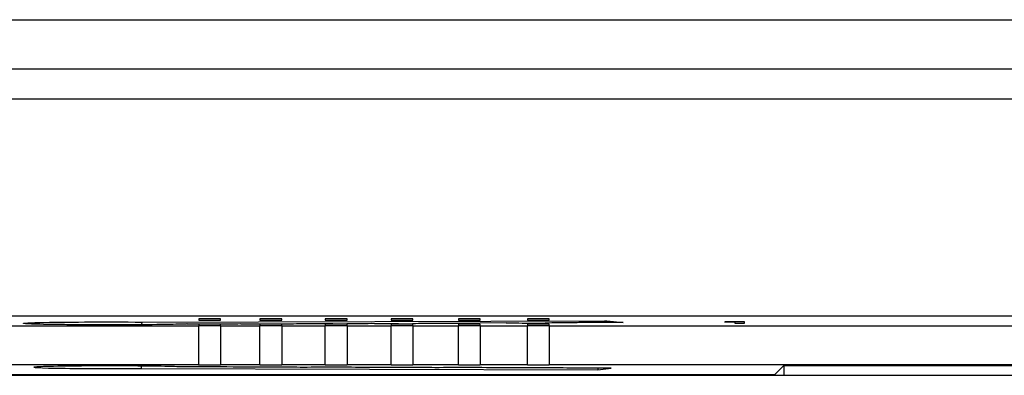
# Model space of a CAD drawing. Units: inches. Extents: x 0 to 40, y 0 to 28.
# Drawn here: x 34.6 to 36.6, y 15 to 15.7 of the extents above; entities that cross this region are included whole.
import ezdxf

# ---------------------------------------------------------------- set-up
doc = ezdxf.new("R2010")
doc.units = ezdxf.units.IN
doc.header["$LTSCALE"] = 2.2
doc.header["$MEASUREMENT"] = 0
doc.layers.get('0').update_dxf_attribs({"linetype": 'CONTINUOUS'})

msp = doc.modelspace()

# ---------------------------------------------------------------- linework, layer by layer
at = {"color": 7, "linetype": 'CONTINUOUS'}
for p, q in [((27.8094, 15.6758), (38.2818, 15.6758)), ((38.2818, 15.5772), (27.8094, 15.5772)), ((27.8094, 15.5183), (38.2818, 15.5183)), ((37.8586, 15.0852), (28.2326, 15.0852)), ((34.95, 15.0796), (34.95, 15.0769)), ((34.9933, 15.0796), (34.95, 15.0796)), ((34.9933, 15.0769), (34.9933, 15.0796)), ((35.0722, 15.0796), (35.0722, 15.0769)), ((35.1155, 15.0796), (35.0722, 15.0796)), ((35.1155, 15.0769), (35.1155, 15.0796)), ((35.2025, 15.0796), (35.2025, 15.0769)), ((35.2458, 15.0796), (35.2025, 15.0796)), ((35.2458, 15.0769), (35.2458, 15.0796)), ((35.3337, 15.0796), (35.3337, 15.0769)), ((35.377, 15.0796), (35.3337, 15.0796)), ((35.377, 15.0769), (35.377, 15.0796)), ((35.4678, 15.0796), (35.4678, 15.0769)), ((35.5111, 15.0796), (35.4678, 15.0796)), ((35.5111, 15.0769), (35.5111, 15.0796)), ((35.6055, 15.0796), (35.6055, 15.0769)), ((35.6488, 15.0796), (35.6055, 15.0796)), ((35.6488, 15.0769), (35.6488, 15.0796)), ((31.1412, 15.0655), (34.95, 15.0655)), ((34.6237, 15.069), (34.6073, 15.0697)), ((34.8381, 15.0732), (35.7635, 15.0759)), ((34.9268, 15.0694), (34.9275, 15.0694)), ((34.95, 15.0769), (34.9933, 15.0769)), ((34.95, 15.0693), (34.95, 15.0666)), ((34.9933, 15.0693), (34.95, 15.0693)), ((34.95, 14.9882), (34.95, 15.0655)), ((34.9933, 15.0666), (34.9933, 15.0693)), ((34.9933, 15.0655), (34.9933, 14.9882)), ((34.9933, 15.0655), (35.0722, 15.0655)), ((35.0722, 15.0769), (35.1155, 15.0769)), ((35.0722, 15.0693), (35.0722, 15.0666)), ((35.1155, 15.0693), (35.0722, 15.0693)), ((35.0722, 14.9882), (35.0722, 15.0655)), ((35.1155, 15.0666), (35.1155, 15.0693)), ((35.1155, 15.0655), (35.1155, 14.9882)), ((35.1155, 15.0655), (35.2025, 15.0655)), ((35.2025, 15.0769), (35.2458, 15.0769)), ((35.2025, 15.0693), (35.2025, 15.0666)), ((35.2458, 15.0693), (35.2025, 15.0693)), ((35.2025, 14.9882), (35.2025, 15.0655)), ((35.2458, 15.0666), (35.2458, 15.0693)), ((35.2458, 15.0655), (35.2458, 14.9882)), ((35.2458, 15.0655), (35.3337, 15.0655)), ((35.3337, 15.0769), (35.377, 15.0769)), ((35.3337, 15.0693), (35.3337, 15.0666)), ((35.377, 15.0693), (35.3337, 15.0693)), ((35.3337, 14.9882), (35.3337, 15.0655)), ((35.377, 15.0666), (35.377, 15.0693)), ((35.377, 15.0655), (35.377, 14.9882)), ((35.377, 15.0655), (35.4678, 15.0655)), ((35.4678, 15.0769), (35.5111, 15.0769)), ((35.4678, 15.0693), (35.4678, 15.0666)), ((35.5111, 15.0693), (35.4678, 15.0693)), ((35.4678, 14.9882), (35.4678, 15.0655)), ((35.563, 15.0715), (35.5111, 15.0709)), ((35.5111, 15.0666), (35.5111, 15.0693)), ((35.5111, 15.0655), (35.5111, 14.9882)), ((35.5111, 15.0655), (35.6055, 15.0655)), ((35.6055, 15.0769), (35.6488, 15.0769)), ((35.6055, 15.0693), (35.6055, 15.0666)), ((35.6488, 15.0693), (35.6055, 15.0693)), ((35.6055, 14.9882), (35.6055, 15.0655)), ((35.6488, 15.0666), (35.6488, 15.0693)), ((35.6488, 15.0655), (35.6488, 14.9882)), ((35.6488, 15.0655), (37.8074, 15.0655)), ((35.7965, 15.0723), (35.7081, 15.0721)), ((35.7081, 15.0721), (35.7083, 15.0721)), ((35.7635, 15.0759), (35.7965, 15.0723)), ((35.7961, 15.0723), (35.7965, 15.0723)), ((36.0188, 15.074), (35.9991, 15.0736)), ((35.9991, 15.0736), (35.9991, 15.0731)), ((35.9991, 15.0731), (36.0188, 15.0735)), ((36.0384, 15.074), (36.0188, 15.074)), ((36.0188, 15.0735), (36.0188, 15.0713)), ((36.0188, 15.0713), (36.0384, 15.0713)), ((36.0384, 15.0713), (36.0384, 15.074)), ((34.95, 14.9882), (31.1412, 14.9882)), ((34.8351, 14.9855), (34.8351, 14.9809)), ((34.8351, 14.9809), (35.7461, 14.9783)), ((35.0722, 14.9882), (34.9933, 14.9882)), ((35.2025, 14.9882), (35.1155, 14.9882)), ((35.3337, 14.9882), (35.2458, 14.9882)), ((35.4678, 14.9882), (35.377, 14.9882)), ((35.6055, 14.9882), (35.5111, 14.9882)), ((37.8698, 14.9882), (35.6488, 14.9882)), ((35.7725, 14.9811), (35.6964, 14.9814)), ((35.7461, 14.9812), (35.7461, 14.9783)), ((35.7461, 14.9783), (35.7725, 14.9811)), ((36.0985, 14.9688), (36.1165, 14.9868)), ((36.1165, 14.9868), (36.1165, 14.9671)), ((36.1165, 14.9868), (37.8684, 14.9868)), ((28.2621, 14.9671), (37.8291, 14.9671)), ((34.4809, 14.9688), (36.0985, 14.9688)), ((36.0985, 14.9688), (36.0974, 14.9678))]:
    msp.add_line(p, q, dxfattribs=at)
for points in [[(34.6569, 15.0683), (34.6483, 15.0685), (34.6405, 15.0686), (34.6334, 15.0688), (34.6271, 15.069), (34.6216, 15.0691), (34.6168, 15.0693), (34.6129, 15.0695), (34.6096, 15.0696), (34.6071, 15.0698), (34.6054, 15.0699), (34.6052, 15.0699)], [(34.9269, 15.0694), (34.9241, 15.0693), (34.917, 15.0691), (34.9087, 15.0688), (34.8993, 15.0686), (34.8892, 15.0684), (34.8782, 15.0683), (34.8667, 15.0681), (34.8545, 15.068), (34.8419, 15.0679), (34.8289, 15.0678), (34.8156, 15.0677), (34.802, 15.0676), (34.7884, 15.0676), (34.7748, 15.0676), (34.7613, 15.0676), (34.7479, 15.0676), (34.7348, 15.0676), (34.7221, 15.0677), (34.7098, 15.0678), (34.698, 15.0679), (34.6868, 15.068), (34.6762, 15.0681), (34.6662, 15.0682), (34.6569, 15.0683)]]:
    msp.add_lwpolyline(points, dxfattribs=at)
for centre, radius, start, end in [((34.9043, 15.5953), 0.5263, 272.3627, 272.5164), ((34.9522, 21.4872), 6.4178, 269.77945, 270.03643), ((34.9706, 18.7368), 3.6673, 270.2216, 270.9894), ((35.0805, 20.733), 5.6632, 269.5284, 269.7938), ((35.0833, 21.4714), 6.4016, 269.79306, 270.03975), ((35.1, 18.9), 3.8302, 270.2242, 270.9366), ((35.211, 20.6181), 5.548, 269.5006, 269.7747), ((35.2143, 21.4418), 6.3717, 269.77394, 270.02609), ((35.2308, 18.9259), 3.8557, 270.2128, 270.9356), ((35.3421, 20.6208), 5.5503, 269.5007, 269.7754), ((35.3454, 21.4442), 6.3737, 269.77464, 270.02738), ((35.3621, 18.9061), 3.8355, 270.2139, 270.9413), ((35.4736, 20.6804), 5.6096, 269.5049, 269.7961), ((35.4766, 21.487), 6.4162, 269.79478, 270.06326), ((35.4773, 21.226), 6.1551, 270.05907, 270.31459), ((35.6174, 20.9973), 5.926, 269.47319, 269.96952), ((35.6184, 21.4833), 6.4121, 269.96298, 270.20154)]:
    msp.add_arc(centre, radius, start, end, dxfattribs=at)
for centre, major_axis, start_param, end_param in [((34.9716, 15.0649), (0.0449, 0), 1.067953, 2.07364), ((35.0939, 15.0649), (0.0449, 0), 1.067953, 2.07364), ((35.2241, 15.0649), (0.0449, 0), 1.067953, 2.07364), ((35.3553, 15.0649), (0.0449, 0), 1.067953, 2.07364), ((35.4894, 15.0649), (0.0449, 0), 1.067953, 2.07364), ((35.6271, 15.0649), (0.0449, 0), 1.067953, 2.07364), ((34.7699, 14.9832), (0.1486, 0), 0.244851, 5.166656), ((34.9522, 14.9824), (0.093, 0), 0.59791, 1.993391), ((34.9716, 14.9889), (0.0449, 0), -2.07364, -1.067953), ((35.0833, 14.9819), (0.093, 0), 0.628558, 2.192893), ((35.0939, 14.9889), (0.0449, 0), -2.07364, -1.067953), ((35.2144, 14.9816), (0.093, 0), 0.628493, 2.214897), ((35.2241, 14.9889), (0.0449, 0), -2.07364, -1.067953), ((35.3455, 14.9813), (0.093, 0), 0.625038, 2.214963), ((35.3553, 14.9889), (0.0449, 0), -2.07364, -1.067953), ((35.4766, 14.9809), (0.093, 0), 0.509814, 2.212546), ((35.4894, 14.9889), (0.0449, 0), -2.07364, -1.067953), ((35.6184, 14.9805), (0.093, 0), 0.576064, 2.279831), ((35.6271, 14.9889), (0.0449, 0), -2.07364, -1.067953)]:
    msp.add_ellipse(centre, major_axis=major_axis, ratio=0.017455, start_param=start_param, end_param=end_param, dxfattribs=at)
for points, knots in [([(34.6073, 15.0697), (34.6059, 15.0698), (34.6041, 15.0699), (34.6018, 15.0702), (34.6011, 15.0703), (34.6004, 15.0704), (34.6008, 15.0708), (34.6015, 15.0708), (34.6033, 15.0712), (34.6069, 15.0713), (34.6126, 15.0717), (34.6201, 15.0719), (34.6258, 15.0721), (34.6289, 15.0722)], [0, 0, 0, 0, 0.118566, 0.157046, 0.181633, 0.192646, 0.198834, 0.217812, 0.250671, 0.357974, 0.520006, 0.734891, 1, 1, 1, 1]), ([(34.926, 15.0694), (34.9068, 15.0686), (34.8584, 15.0679), (34.7799, 15.0674), (34.6984, 15.0678), (34.646, 15.0684), (34.6237, 15.069)], [0, 0, 0, 0, 0.191501, 0.479846, 0.779088, 1, 1, 1, 1]), ([(34.6289, 15.0722), (34.6601, 15.073), (34.7298, 15.0735), (34.7995, 15.0735), (34.8381, 15.0732)], [0, 0, 0, 0, 0.446741, 1, 1, 1, 1]), ([(34.8363, 15.0683), (34.8365, 15.0695), (34.8369, 15.071), (34.8376, 15.0732), (34.8381, 15.0732)], [0, 0, 0, 0, 0.696587, 1, 1, 1, 1]), ([(35.7083, 15.0721), (35.7037, 15.0719), (35.6813, 15.0715), (35.6588, 15.0714), (35.641, 15.0713)], [0, 0, 0, 0, 0.204426, 1, 1, 1, 1]), ([(35.7548, 15.0726), (35.7555, 15.0732), (35.7581, 15.0749), (35.7612, 15.0758), (35.7635, 15.0759)], [0, 0, 0, 0, 0.267737, 1, 1, 1, 1])]:
    msp.add_open_spline(points, degree=3, knots=knots, dxfattribs=at)

doc.saveas('drawing.dxf')
